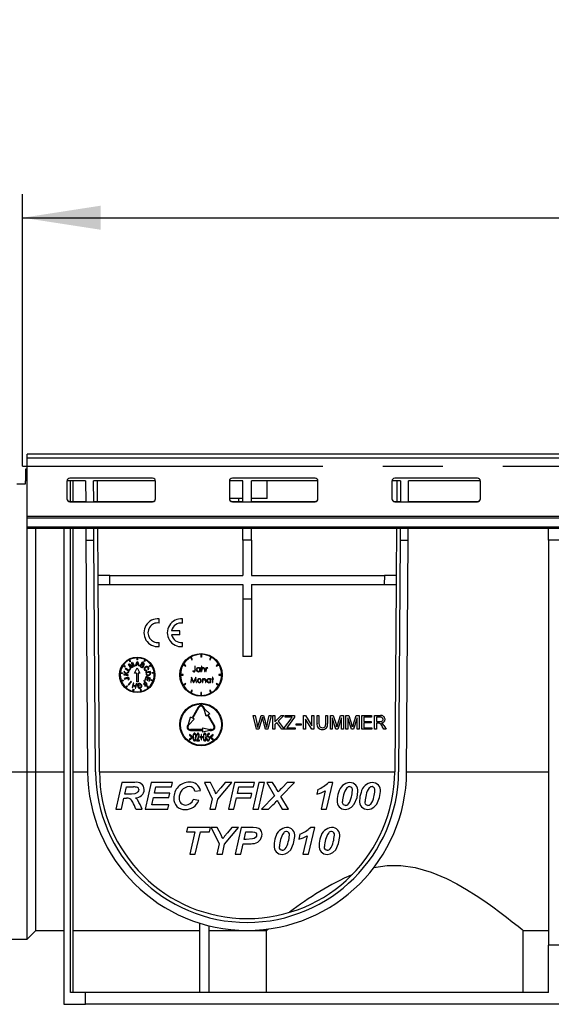
# Model space of a CAD drawing. Units: millimetres. Extents: x 56 to 3304, y 56 to 2320.
# Drawn here: x 604 to 784, y 941 to 1274 of the extents above; entities that cross this region are included whole.
import ezdxf

# ---------------------------------------------------------------- set-up
doc = ezdxf.new("R2010")
doc.units = ezdxf.units.MM
doc.header["$LTSCALE"] = 8
doc.linetypes.add('CENTERX2', pattern=[20.32, 12.7, -2.54, 2.54, -2.54])
doc.layers.add('HAURATON_CENTERLINE', color=60, linetype='CENTERX2')
doc.layers.add('HAURATON_DIMENSIONING', color=1, linetype='Continuous')
doc.layers.add('HAURATON_PRODUCT_CONTOUR', color=7, linetype='Continuous', lineweight=25)
doc.styles.add('SLDTEXTSTYLE2', font='ARIAL.TTF', dxfattribs={"width": 0.948})
doc.dimstyles.new('SLDDIMSTYLE0', dxfattribs={"dimtxt": 28, "dimasz": 26.416, "dimexe": 0, "dimexo": 0.0625, "dimgap": 7, "dimtad": 1, "dimdec": 1, "dimrnd": 1e-09, "dimzin": 12, "dimdsep": 46, "dimtxsty": 'SLDTEXTSTYLE2', "dimsah": 1, "dimcen": 0.09, "dimadec": 0, "dimazin": 3, "dimtfac": 1, "dimtdec": 1, "dimtofl": 0, "dimtmove": 0, "dimatfit": 3, "dimfxl": 1, "dimfrac": 2, "dimtolj": 1, "dimtzin": 12, "dimarcsym": 0})

# ---------------------------------------------------------------- blocks, each defined once
blk = doc.blocks.new('_D_1')
at = {"layer": 'HAURATON_DIMENSIONING'}
for p, q in [((822.91, 1273.82), (887.07, 1273.82)), ((887.07, 1218.01), (822.91, 1218.01)), ((604.99, 1122.85), (604.99, 1214.85)), ((1104.99, 1126.85), (1104.99, 1214.85)), ((604.99, 1206.85), (1104.99, 1206.85))]:
    blk.add_line(p, q, dxfattribs=at)
for centre, start, end in [((822.91, 1245.92), 90, 270), ((887.07, 1245.92), 270, 90)]:
    blk.add_arc(centre, 27.9, start, end, dxfattribs=at)
for points in [[(604.99, 1206.85), (631.4, 1202.79), (631.4, 1210.92)], [(1104.99, 1206.85), (1078.57, 1210.92), (1078.57, 1202.79)]]:
    blk.add_solid(points, dxfattribs=at)
at = {"layer": 'HAURATON_DIMENSIONING', "insert": (822.91, 1260.53), "char_height": 28, "attachment_point": 1, "style": 'SLDTEXTSTYLE2'}
blk.add_mtext('500', dxfattribs=at)

msp = doc.modelspace()

# ---------------------------------------------------------------- linework, layer by layer
at = {"layer": 'HAURATON_CENTERLINE'}
msp.add_line((604.99, 1122.85), (1604.99, 1122.85), dxfattribs=at)
at = {"layer": 'HAURATON_PRODUCT_CONTOUR'}
for p, q in [((1603.49, 1126.85), (606.49, 1126.85)), ((606.49, 1125.62), (606.49, 1126.85)), ((606.49, 1125.62), (1603.49, 1125.62)), ((606.49, 1105.93), (606.49, 1125.62)), ((605.99, 1121.85), (605.99, 1117.85)), ((606.49, 1121.85), (605.99, 1121.85)), ((648.99, 1118.77), (620.99, 1118.77)), ((703.99, 1118.77), (675.99, 1118.77)), ((758.99, 1118.77), (730.99, 1118.77)), ((602.99, 1116.85), (605.99, 1116.85)), ((606.49, 1117.85), (605.99, 1117.85)), ((605.99, 1116.85), (605.99, 1117.85)), ((626.3, 1117.85), (619.99, 1117.85)), ((619.99, 1117.78), (619.99, 1111.79)), ((621.19, 1110.87), (621.19, 1117.85)), ((621.99, 1117.85), (621.99, 1110.87)), ((626.3, 1117.85), (626.35, 1110.83)), ((649.99, 1117.85), (629, 1117.85)), ((629.05, 1110.83), (629, 1117.85)), ((630.35, 1110.87), (630.3, 1117.85)), ((649.99, 1111.79), (649.99, 1117.78)), ((679.49, 1117.85), (674.99, 1117.85)), ((674.99, 1117.78), (674.99, 1111.79)), ((679.49, 1110.83), (679.49, 1117.85)), ((704.99, 1117.85), (682.49, 1117.85)), ((682.49, 1110.83), (682.49, 1117.85)), ((687.74, 1111.85), (687.74, 1117.85)), ((704.99, 1111.79), (704.99, 1117.78)), ((732.97, 1117.85), (729.99, 1117.85)), ((729.99, 1117.78), (729.99, 1111.79)), ((731.67, 1117.85), (731.63, 1110.87)), ((732.97, 1117.85), (732.92, 1110.83)), ((735.62, 1110.83), (735.67, 1117.85)), ((759.99, 1117.85), (735.67, 1117.85)), ((759.99, 1111.79), (759.99, 1117.78)), ((620.99, 1110.87), (620.99, 1110.8)), ((620.99, 1110.87), (626.35, 1110.87)), ((620.99, 1110.8), (648.99, 1110.8)), ((629.05, 1110.87), (648.99, 1110.87)), ((648.99, 1110.8), (648.99, 1110.87)), ((679.49, 1111.85), (674.99, 1111.85)), ((675.99, 1110.87), (675.99, 1110.8)), ((675.99, 1110.87), (679.49, 1110.87)), ((675.99, 1110.8), (703.99, 1110.8)), ((687.74, 1111.85), (682.49, 1111.85)), ((682.49, 1110.87), (703.99, 1110.87)), ((703.99, 1110.8), (703.99, 1110.87)), ((730.99, 1110.87), (730.99, 1110.8)), ((730.99, 1110.87), (732.93, 1110.87)), ((730.99, 1110.8), (758.99, 1110.8)), ((735.63, 1110.87), (758.99, 1110.87)), ((758.99, 1110.8), (758.99, 1110.87)), ((606.49, 1105.93), (1603.49, 1105.93)), ((606.49, 1105.42), (606.49, 1105.93)), ((606.49, 1105.42), (1603.49, 1105.42)), ((606.49, 1102.29), (606.49, 1105.42)), ((606.49, 1102.29), (1603.49, 1102.29)), ((606.49, 1101.85), (606.49, 1102.29)), ((606.49, 1019.46), (606.49, 1101.85)), ((606.49, 1101.85), (1603.49, 1101.85)), ((609.49, 1019.48), (609.49, 1101.85)), ((618.99, 1101.85), (618.99, 940.85)), ((621.19, 944.85), (621.19, 1101.85)), ((621.99, 1101.85), (621.99, 944.85)), ((626.41, 1101.85), (626.44, 1097.85)), ((629.14, 1097.85), (629.11, 1101.85)), ((630.53, 1085.85), (630.41, 1101.85)), ((679.49, 1097.85), (679.49, 1101.85)), ((682.49, 1097.85), (682.49, 1101.85)), ((731.56, 1101.85), (731.45, 1085.85)), ((732.86, 1101.85), (732.83, 1097.85)), ((735.53, 1097.85), (735.56, 1101.85)), ((782.99, 1097.85), (782.99, 1101.85)), ((626.44, 1097.85), (626.99, 1019.48)), ((626.44, 1097.85), (629.14, 1097.85)), ((629.69, 1019.5), (629.14, 1097.85)), ((682.49, 1097.85), (679.49, 1097.85)), ((679.49, 1097.85), (679.49, 1085.85)), ((682.49, 1097.85), (682.49, 1085.85)), ((732.83, 1097.85), (732.29, 1019.5)), ((732.83, 1097.85), (735.53, 1097.85)), ((734.99, 1019.48), (735.53, 1097.85)), ((782.99, 1097.85), (782.99, 960.85)), ((786.99, 1097.85), (782.99, 1097.85)), ((630.55, 1082.85), (630.53, 1085.85)), ((634.53, 1085.85), (630.53, 1085.85)), ((634.55, 1082.85), (634.53, 1085.85)), ((634.53, 1085.85), (679.49, 1085.85)), ((682.49, 1085.85), (727.45, 1085.85)), ((727.45, 1085.85), (727.43, 1082.85)), ((731.45, 1085.85), (727.45, 1085.85)), ((731.45, 1085.85), (731.43, 1082.85)), ((630.55, 1082.85), (634.55, 1082.85)), ((630.99, 1019.5), (630.55, 1082.85)), ((634.55, 1082.85), (679.49, 1082.85)), ((679.49, 1082.85), (679.49, 1077.85)), ((682.49, 1082.85), (727.43, 1082.85)), ((682.49, 1082.85), (682.49, 1077.85)), ((727.43, 1082.85), (731.43, 1082.85)), ((731.43, 1082.85), (730.99, 1019.5)), ((682.49, 1077.85), (679.49, 1077.85)), ((679.49, 1077.85), (679.49, 1058.42)), ((682.49, 1077.85), (682.49, 1058.42)), ((651.2, 1069.8), (651.2, 1071.19)), ((659.12, 1069.77), (659.12, 1071.16)), ((658.2, 1067.2), (655.44, 1067.2)), ((658.2, 1065.81), (655.44, 1065.81)), ((658.2, 1065.81), (658.2, 1067.2)), ((651.2, 1061.83), (651.2, 1063.22)), ((659.12, 1061.85), (659.12, 1063.25)), ((665.27, 1059.21), (665.27, 1058.25)), ((665.51, 1059.21), (665.51, 1058.25)), ((639.12, 1055.62), (639.71, 1055.22)), ((640.87, 1055.87), (641.12, 1056)), ((641.59, 1054.5), (640.87, 1055.87)), ((641.01, 1057.3), (641.34, 1056.66)), ((641.12, 1056), (641.95, 1055.21)), ((642.17, 1054.8), (641.17, 1055.74)), ((641.17, 1055.74), (641.77, 1054.59)), ((641.22, 1057.41), (641.55, 1056.77)), ((641.55, 1056.77), (641.34, 1056.66)), ((641.91, 1056.41), (642.19, 1056.56)), ((642.1, 1055.27), (641.91, 1056.41)), ((642.73, 1055.09), (642.12, 1056.26)), ((642.12, 1056.26), (642.33, 1054.88)), ((642.19, 1056.56), (642.91, 1055.18)), ((643.23, 1055.26), (643.73, 1056.82)), ((643.54, 1055.72), (643.4, 1055.26)), ((644.08, 1055.72), (643.54, 1055.72)), ((643.72, 1056.34), (643.59, 1055.91)), ((643.59, 1055.91), (644.03, 1055.91)), ((643.67, 1058.01), (643.67, 1057.29)), ((643.91, 1057.29), (643.67, 1057.29)), ((643.73, 1056.82), (643.89, 1056.82)), ((644.03, 1055.91), (643.88, 1056.36)), ((643.89, 1056.82), (644.39, 1055.26)), ((643.91, 1058.01), (643.91, 1057.29)), ((644.22, 1055.26), (644.08, 1055.72)), ((645.41, 1056.55), (644.69, 1055.18)), ((644.95, 1055.24), (645.2, 1055.71)), ((645.2, 1055.71), (645.52, 1055.55)), ((645.29, 1055.88), (645.5, 1056.29)), ((645.58, 1055.72), (645.29, 1055.88)), ((645.92, 1056.28), (645.41, 1056.55)), ((645.5, 1056.29), (645.78, 1056.15)), ((646.36, 1057.41), (646.02, 1056.77)), ((646.23, 1056.66), (646.02, 1056.77)), ((646.57, 1057.3), (646.23, 1056.66)), ((648.46, 1055.62), (647.87, 1055.22)), ((659.3, 1055.63), (660.13, 1055.15)), ((660.25, 1055.36), (659.42, 1055.84)), ((661.81, 1058.22), (662.29, 1057.39)), ((662.49, 1057.51), (662.01, 1058.34)), ((662.29, 1057.39), (662.49, 1057.51)), ((665.51, 1058.25), (665.27, 1058.25)), ((668.76, 1058.34), (668.28, 1057.51)), ((668.28, 1057.51), (668.49, 1057.39)), ((668.49, 1057.39), (668.97, 1058.22)), ((671.36, 1055.84), (670.52, 1055.36)), ((670.64, 1055.15), (671.48, 1055.63)), ((682.49, 1058.42), (679.49, 1058.42)), ((638.06, 1052.83), (638.77, 1052.74)), ((638.09, 1053.07), (638.8, 1052.98)), ((638.8, 1052.98), (638.77, 1052.74)), ((638.98, 1055.43), (639.57, 1055.02)), ((639.24, 1052.45), (639.21, 1052.25)), ((639.21, 1052.25), (640.74, 1052.06)), ((639.99, 1052.36), (639.24, 1052.45)), ((639.36, 1053.49), (639.33, 1053.21)), ((639.33, 1053.21), (639.99, 1052.36)), ((639.9, 1052.77), (639.36, 1053.49)), ((639.71, 1055.22), (639.57, 1055.02)), ((639.83, 1054.53), (639.72, 1054.36)), ((639.72, 1054.36), (640.99, 1053.48)), ((640.96, 1053.76), (639.83, 1054.53)), ((640.9, 1053.33), (639.9, 1052.77)), ((640.02, 1052.61), (640.86, 1053.06)), ((640.24, 1052.33), (640.02, 1052.61)), ((640.77, 1052.26), (640.24, 1052.33)), ((640.74, 1052.06), (640.77, 1052.26)), ((640.86, 1053.06), (640.9, 1053.33)), ((641.39, 1054.38), (640.96, 1053.76)), ((640.99, 1053.48), (641.54, 1054.28)), ((641.54, 1054.28), (641.39, 1054.38)), ((641.77, 1054.59), (641.59, 1054.5)), ((642.33, 1054.88), (642.17, 1054.8)), ((642.91, 1055.18), (642.73, 1055.09)), ((642.89, 1052.86), (643.79, 1054.65)), ((643.49, 1052.86), (642.89, 1052.86)), ((643.4, 1055.26), (643.23, 1055.26)), ((643.49, 1052.86), (643.49, 1049.87)), ((643.79, 1054.65), (644.69, 1052.86)), ((644.69, 1052.86), (644.09, 1052.86)), ((644.09, 1052.86), (644.09, 1049.87)), ((644.39, 1055.26), (644.22, 1055.26)), ((644.69, 1055.18), (645.21, 1054.9)), ((645.29, 1055.06), (644.95, 1055.24)), ((648.23, 1053.37), (646.7, 1053.19)), ((646.7, 1053.19), (646.76, 1052.64)), ((646.9, 1053.01), (648.07, 1053.15)), ((646.94, 1052.68), (646.9, 1053.01)), ((647.08, 1053.64), (647.01, 1053.83)), ((647.43, 1054.16), (647.59, 1054.02)), ((648, 1055.02), (647.87, 1055.22)), ((648.6, 1055.43), (648, 1055.02)), ((648.07, 1053.15), (648.11, 1052.83)), ((648.29, 1052.85), (648.23, 1053.37)), ((649.49, 1053.07), (648.78, 1052.98)), ((648.81, 1052.74), (648.78, 1052.98)), ((649.52, 1052.83), (648.81, 1052.74)), ((659.39, 1052.37), (658.43, 1052.37)), ((659.39, 1052.13), (659.39, 1052.37)), ((660.13, 1055.15), (660.25, 1055.36)), ((662.66, 1053.65), (662.57, 1053.51)), ((663.26, 1055.15), (663.26, 1053.96)), ((663.42, 1055.15), (663.26, 1055.15)), ((663.42, 1053.94), (663.42, 1055.15)), ((665.01, 1054.67), (665.01, 1054.43)), ((665.17, 1054.67), (665.01, 1054.67)), ((665.01, 1053.58), (665.01, 1053.35)), ((665.01, 1053.35), (665.17, 1053.35)), ((665.17, 1053.35), (665.17, 1054.67)), ((665.54, 1055.2), (665.54, 1053.35)), ((665.7, 1055.2), (665.54, 1055.2)), ((665.54, 1053.35), (665.7, 1053.35)), ((665.7, 1054.42), (665.7, 1055.2)), ((665.7, 1053.35), (665.7, 1053.83)), ((666.53, 1053.97), (666.53, 1053.35)), ((666.53, 1053.35), (666.7, 1053.35)), ((666.7, 1053.35), (666.7, 1054.02)), ((667.02, 1054.67), (667.02, 1053.35)), ((667.18, 1054.67), (667.02, 1054.67)), ((667.02, 1053.35), (667.18, 1053.35)), ((667.18, 1054.47), (667.18, 1054.67)), ((667.18, 1053.35), (667.18, 1053.8)), ((667.55, 1054.51), (667.64, 1054.65)), ((670.52, 1055.36), (670.64, 1055.15)), ((671.39, 1052.37), (671.39, 1052.13)), ((672.35, 1052.37), (671.39, 1052.37)), ((638.36, 1050.32), (639.03, 1050.58)), ((638.45, 1050.1), (639.12, 1050.35)), ((639.03, 1050.58), (639.12, 1050.35)), ((640.39, 1051.37), (639.4, 1050.99)), ((639.4, 1050.99), (639.48, 1050.8)), ((639.48, 1050.8), (640.47, 1051.18)), ((640.65, 1050.76), (640.74, 1050.59)), ((641.72, 1050.08), (640.69, 1048.92)), ((640.69, 1048.92), (640.85, 1048.79)), ((640.85, 1048.79), (641.87, 1049.95)), ((641.87, 1049.95), (641.72, 1050.08)), ((642.44, 1049.5), (642.07, 1048)), ((642.64, 1049.45), (642.44, 1049.5)), ((642.47, 1048.74), (642.64, 1049.45)), ((643.42, 1049.26), (643.25, 1048.55)), ((643.25, 1047.71), (643.62, 1049.21)), ((643.62, 1049.21), (643.42, 1049.26)), ((644.09, 1049.87), (643.49, 1049.87)), ((643.77, 1048.94), (643.91, 1048.39)), ((644.06, 1048.61), (643.99, 1048.89)), ((646.45, 1049.67), (645.91, 1049.19)), ((645.91, 1049.19), (646.03, 1049.05)), ((646.14, 1050.33), (645.99, 1050.2)), ((645.99, 1050.2), (646.45, 1049.67)), ((646.03, 1049.05), (646.57, 1049.53)), ((647.17, 1049.17), (646.14, 1050.33)), ((646.89, 1049.17), (646.26, 1048.62)), ((646.79, 1051.71), (646.38, 1050.63)), ((646.38, 1050.63), (646.55, 1050.56)), ((646.38, 1048.48), (647.17, 1049.17)), ((646.55, 1050.56), (646.89, 1051.45)), ((646.57, 1049.53), (646.89, 1049.17)), ((648.23, 1051.16), (646.79, 1051.71)), ((646.89, 1051.45), (647.38, 1051.26)), ((647.38, 1051.26), (647.07, 1050.47)), ((647.07, 1050.47), (647.24, 1050.4)), ((647.24, 1050.4), (647.55, 1051.2)), ((647.55, 1051.2), (647.99, 1051.03)), ((647.99, 1051.03), (647.67, 1050.18)), ((647.67, 1050.18), (647.84, 1050.11)), ((647.84, 1050.11), (648.23, 1051.16)), ((648.46, 1050.35), (648.54, 1050.58)), ((649.13, 1050.1), (648.46, 1050.35)), ((649.22, 1050.32), (648.54, 1050.58)), ((658.43, 1052.13), (659.39, 1052.13)), ((660.13, 1049.36), (659.3, 1048.88)), ((659.42, 1048.67), (660.25, 1049.15)), ((660.25, 1049.15), (660.13, 1049.36)), ((662.12, 1051.43), (661.89, 1049.63)), ((661.89, 1049.63), (662.05, 1049.63)), ((662.05, 1049.63), (662.22, 1050.93)), ((662.15, 1051.43), (662.12, 1051.43)), ((662.89, 1049.96), (662.15, 1051.43)), ((662.22, 1050.93), (662.87, 1049.63)), ((662.87, 1049.63), (662.91, 1049.63)), ((663.63, 1051.43), (662.89, 1049.96)), ((662.91, 1049.63), (663.56, 1050.93)), ((663.56, 1050.93), (663.73, 1049.63)), ((663.65, 1051.43), (663.63, 1051.43)), ((663.89, 1049.63), (663.65, 1051.43)), ((663.73, 1049.63), (663.89, 1049.63)), ((665.85, 1050.95), (665.85, 1049.63)), ((666.02, 1050.95), (665.85, 1050.95)), ((665.85, 1049.63), (666.02, 1049.63)), ((666.02, 1050.71), (666.02, 1050.95)), ((666.02, 1049.63), (666.02, 1050.11)), ((666.85, 1050.25), (666.85, 1049.63)), ((666.85, 1049.63), (667.01, 1049.63)), ((667.01, 1049.63), (667.01, 1050.3)), ((668.55, 1050.95), (668.55, 1050.7)), ((668.72, 1050.95), (668.55, 1050.95)), ((668.55, 1049.86), (668.55, 1049.63)), ((668.55, 1049.63), (668.72, 1049.63)), ((668.72, 1049.63), (668.72, 1050.95)), ((669.02, 1050.95), (669.02, 1050.79)), ((669.25, 1050.95), (669.02, 1050.95)), ((669.02, 1050.79), (669.25, 1050.79)), ((669.25, 1051.48), (669.25, 1050.95)), ((669.41, 1051.48), (669.25, 1051.48)), ((669.25, 1050.79), (669.25, 1049.63)), ((669.25, 1049.63), (669.41, 1049.63)), ((669.41, 1050.95), (669.41, 1051.48)), ((669.64, 1050.95), (669.41, 1050.95)), ((669.41, 1050.79), (669.64, 1050.79)), ((669.41, 1049.63), (669.41, 1050.79)), ((669.64, 1050.79), (669.64, 1050.95)), ((670.64, 1049.36), (670.52, 1049.15)), ((670.52, 1049.15), (671.36, 1048.67)), ((671.48, 1048.88), (670.64, 1049.36)), ((671.39, 1052.13), (672.35, 1052.13)), ((639.88, 1048.02), (640.36, 1048.56)), ((640.06, 1047.86), (640.54, 1048.4)), ((640.36, 1048.56), (640.54, 1048.4)), ((642.07, 1048), (642.27, 1047.95)), ((642.27, 1047.95), (642.42, 1048.56)), ((642.29, 1046.69), (642.47, 1047.39)), ((642.42, 1048.56), (643.2, 1048.37)), ((643.25, 1048.55), (642.47, 1048.74)), ((642.47, 1047.39), (642.7, 1047.33)), ((642.53, 1046.63), (642.7, 1047.33)), ((643.2, 1048.37), (643.05, 1047.76)), ((643.05, 1047.76), (643.25, 1047.71)), ((643.91, 1048.39), (644.55, 1048.54)), ((644.18, 1048.17), (644.01, 1048.08)), ((644.5, 1048.72), (644.06, 1048.61)), ((644.55, 1048.54), (644.5, 1048.72)), ((644.88, 1047.33), (645.11, 1047.39)), ((645.05, 1046.63), (644.88, 1047.33)), ((645.28, 1046.69), (645.11, 1047.39)), ((646.26, 1048.62), (646.38, 1048.48)), ((647.04, 1048.4), (647.22, 1048.56)), ((647.52, 1047.86), (647.04, 1048.4)), ((647.7, 1048.02), (647.22, 1048.56)), ((662.29, 1047.12), (661.81, 1046.29)), ((662.01, 1046.17), (662.49, 1047)), ((662.49, 1047), (662.29, 1047.12)), ((665.27, 1046.25), (665.27, 1045.29)), ((665.51, 1046.25), (665.27, 1046.25)), ((665.51, 1045.29), (665.51, 1046.25)), ((668.49, 1047.12), (668.28, 1047)), ((668.28, 1047), (668.76, 1046.17)), ((668.97, 1046.29), (668.49, 1047.12)), ((664.45, 1041.35), (662.35, 1037.71)), ((662.56, 1037.59), (664.66, 1041.23)), ((666.42, 1040.71), (666.12, 1041.23)), ((666.62, 1040.83), (666.32, 1041.35)), ((667.1, 1038.33), (666.42, 1040.71)), ((668.34, 1039.05), (666.62, 1040.83)), ((668.34, 1039.05), (667.82, 1038.75)), ((661.15, 1035.64), (660.85, 1035.12)), ((661.15, 1035.64), (661.83, 1038.01)), ((661.36, 1035.52), (663.08, 1037.29)), ((662.35, 1037.71), (661.83, 1038.01)), ((663.08, 1037.29), (662.56, 1037.59)), ((667.62, 1038.63), (667.1, 1038.33)), ((667.62, 1038.63), (669.72, 1035)), ((669.92, 1035.12), (667.82, 1038.75)), ((684.21, 1033.85), (683.05, 1038.48)), ((683.05, 1038.48), (683.72, 1038.48)), ((683.72, 1038.48), (684.41, 1035.44)), ((684.86, 1035.32), (685.77, 1038.48)), ((685.98, 1037.31), (684.98, 1033.85)), ((685.77, 1038.48), (686.55, 1038.48)), ((687.27, 1033.85), (686.3, 1037.39)), ((686.55, 1038.48), (687.21, 1036.16)), ((687.8, 1035.45), (688.48, 1038.48)), ((689.15, 1038.48), (687.99, 1033.85)), ((688.48, 1038.48), (689.15, 1038.48)), ((689.75, 1033.85), (689.75, 1038.48)), ((689.75, 1038.48), (690.4, 1038.48)), ((690.4, 1038.48), (690.4, 1036.35)), ((690.4, 1036.35), (692.53, 1038.48)), ((691.07, 1036.13), (690.4, 1035.45)), ((692.74, 1033.85), (691.07, 1036.13)), ((693.42, 1038.48), (691.49, 1036.55)), ((691.49, 1036.55), (693.54, 1033.85)), ((692.53, 1038.48), (693.42, 1038.48)), ((693.6, 1034.41), (695.87, 1037.41)), ((693.89, 1037.94), (693.89, 1038.48)), ((693.89, 1038.48), (697.09, 1038.48)), ((696.28, 1037.94), (693.89, 1037.94)), ((697.09, 1037.94), (694.62, 1034.68)), ((697.09, 1038.48), (697.09, 1037.94)), ((697.57, 1035.22), (697.57, 1035.75)), ((697.57, 1035.75), (699.29, 1035.75)), ((699.29, 1035.75), (699.29, 1035.22)), ((700.06, 1033.85), (700.06, 1038.48)), ((700.06, 1038.48), (700.75, 1038.48)), ((702.93, 1033.85), (700.71, 1037.3)), ((700.71, 1037.3), (700.71, 1033.85)), ((700.75, 1038.48), (702.96, 1035.03)), ((702.96, 1035.03), (702.96, 1038.48)), ((702.96, 1038.48), (703.61, 1038.48)), ((703.61, 1038.48), (703.61, 1033.85)), ((704.68, 1035.82), (704.68, 1038.48)), ((704.68, 1038.48), (705.33, 1038.48)), ((705.33, 1038.48), (705.33, 1035.85)), ((707.59, 1038.48), (708.24, 1038.48)), ((707.59, 1035.85), (707.59, 1038.48)), ((708.24, 1038.48), (708.24, 1035.82)), ((709.19, 1038.48), (710.17, 1038.48)), ((709.19, 1033.85), (709.19, 1038.48)), ((711.06, 1033.85), (709.84, 1037.77)), ((709.84, 1037.77), (709.84, 1033.85)), ((710.17, 1038.48), (711.2, 1035.23)), ((711.63, 1035.29), (712.66, 1038.48)), ((712.98, 1037.77), (711.74, 1033.85)), ((712.66, 1038.48), (713.63, 1038.48)), ((712.98, 1033.85), (712.98, 1037.77)), ((713.63, 1038.48), (713.63, 1033.85)), ((714.46, 1033.85), (714.46, 1038.48)), ((714.46, 1038.48), (715.44, 1038.48)), ((716.34, 1033.85), (715.11, 1037.77)), ((715.11, 1037.77), (715.11, 1033.85)), ((715.44, 1038.48), (716.47, 1035.23)), ((716.91, 1035.29), (717.93, 1038.48)), ((718.25, 1037.77), (717.02, 1033.85)), ((717.93, 1038.48), (718.91, 1038.48)), ((718.25, 1033.85), (718.25, 1037.77)), ((718.91, 1038.48), (718.91, 1033.85)), ((719.85, 1038.48), (723.11, 1038.48)), ((719.85, 1033.85), (719.85, 1038.48)), ((723.11, 1037.94), (720.51, 1037.94)), ((720.51, 1037.94), (720.51, 1036.52)), ((720.51, 1036.52), (722.94, 1036.52)), ((722.94, 1035.99), (720.51, 1035.99)), ((720.51, 1035.99), (720.51, 1034.39)), ((722.94, 1036.52), (722.94, 1035.99)), ((723.11, 1038.48), (723.11, 1037.94)), ((724.12, 1033.85), (724.12, 1038.48)), ((724.12, 1038.48), (726.13, 1038.48)), ((726.15, 1037.94), (724.77, 1037.94)), ((724.77, 1037.94), (724.77, 1036.46)), ((724.77, 1036.46), (726.01, 1036.46)), ((725.44, 1035.93), (724.77, 1035.93)), ((724.77, 1035.93), (724.77, 1033.85)), ((661.06, 1035), (661.36, 1035.52)), ((665.99, 1033.74), (661.79, 1033.74)), ((661.79, 1033.5), (665.99, 1033.5)), ((665.99, 1033.74), (665.99, 1034.34)), ((665.99, 1034.34), (668.39, 1033.74)), ((668.39, 1033.5), (665.99, 1032.9)), ((665.99, 1032.9), (665.99, 1033.5)), ((667.64, 1032.45), (667.48, 1031.2)), ((668.22, 1032.45), (667.64, 1032.45)), ((667.65, 1031.54), (667.74, 1032.2)), ((667.74, 1032.2), (668.22, 1032.2)), ((668.22, 1032.2), (668.22, 1032.45)), ((668.99, 1033.74), (668.39, 1033.74)), ((668.39, 1033.5), (668.99, 1033.5)), ((684.98, 1033.85), (684.21, 1033.85)), ((687.99, 1033.85), (687.27, 1033.85)), ((690.4, 1033.85), (689.75, 1033.85)), ((690.4, 1035.45), (690.4, 1033.85)), ((693.54, 1033.85), (692.74, 1033.85)), ((693.6, 1033.85), (693.6, 1034.41)), ((697.21, 1033.85), (693.6, 1033.85)), ((694.62, 1034.68), (694.4, 1034.39)), ((694.4, 1034.39), (697.21, 1034.39)), ((697.21, 1034.39), (697.21, 1033.85)), ((699.29, 1035.22), (697.57, 1035.22)), ((700.71, 1033.85), (700.06, 1033.85)), ((703.61, 1033.85), (702.93, 1033.85)), ((709.84, 1033.85), (709.19, 1033.85)), ((711.74, 1033.85), (711.06, 1033.85)), ((713.63, 1033.85), (712.98, 1033.85)), ((715.11, 1033.85), (714.46, 1033.85)), ((717.02, 1033.85), (716.34, 1033.85)), ((718.91, 1033.85), (718.25, 1033.85)), ((723.23, 1033.85), (719.85, 1033.85)), ((720.51, 1034.39), (723.23, 1034.39)), ((723.23, 1034.39), (723.23, 1033.85)), ((724.77, 1033.85), (724.12, 1033.85)), ((727.31, 1033.85), (726.73, 1034.83)), ((727.3, 1035.13), (728.06, 1033.85)), ((728.06, 1033.85), (727.31, 1033.85)), ((661.52, 1032.1), (661.52, 1031.86)), ((662.54, 1031.27), (661.52, 1032.1)), ((661.52, 1031.86), (662.35, 1031.19)), ((662.35, 1031.19), (661.52, 1030.51)), ((661.52, 1030.27), (662.54, 1031.11)), ((661.52, 1030.51), (661.52, 1030.27)), ((662.54, 1031.11), (662.54, 1031.27)), ((664.38, 1030.99), (663.82, 1029.95)), ((663.82, 1029.95), (664.82, 1029.95)), ((663.89, 1031.68), (664.02, 1031.68)), ((664.14, 1030.21), (664.5, 1030.87)), ((664.82, 1030.21), (664.14, 1030.21)), ((664.82, 1029.95), (664.82, 1030.21)), ((664.98, 1031.3), (664.98, 1031.08)), ((665.43, 1031.3), (664.98, 1031.3)), ((664.98, 1031.08), (665.43, 1031.08)), ((665.43, 1032.04), (665.43, 1031.3)), ((665.56, 1032.04), (665.43, 1032.04)), ((665.43, 1031.08), (665.43, 1030.34)), ((665.43, 1030.34), (665.56, 1030.34)), ((665.56, 1031.3), (665.56, 1032.04)), ((666, 1031.3), (665.56, 1031.3)), ((665.56, 1031.08), (666, 1031.08)), ((665.56, 1030.34), (665.56, 1031.08)), ((666, 1031.08), (666, 1031.3)), ((667.45, 1030.59), (667.32, 1030.59)), ((669.53, 1032.1), (668.5, 1031.27)), ((668.5, 1031.27), (668.5, 1031.1)), ((668.5, 1031.1), (669.53, 1030.27)), ((668.7, 1031.19), (669.53, 1031.86)), ((669.53, 1030.52), (668.7, 1031.19)), ((669.53, 1031.86), (669.53, 1032.1)), ((669.53, 1030.27), (669.53, 1030.52)), ((593.99, 1019.46), (606.49, 1019.46)), ((606.49, 1019.46), (609.49, 1019.48)), ((606.49, 962.85), (606.49, 1019.46)), ((609.49, 965.85), (609.49, 1019.48)), ((609.49, 1019.48), (618.99, 1019.48)), ((621.99, 1019.48), (626.99, 1019.48)), ((630.99, 1019.48), (730.99, 1019.48)), ((734.99, 1019.48), (782.99, 1019.48)), ((638.63, 1015.85), (636.57, 1006.85)), ((642.99, 1015.85), (638.63, 1015.85)), ((648.55, 1015.85), (646.49, 1006.85)), ((655.72, 1015.85), (648.55, 1015.85)), ((655.37, 1014.35), (655.72, 1015.85)), ((666.57, 1015.85), (669.21, 1010.32)), ((668.58, 1015.85), (666.57, 1015.85)), ((669.86, 1013.35), (668.58, 1015.85)), ((671.07, 1010.19), (675.8, 1015.85)), ((673.51, 1015.85), (672.06, 1014.06)), ((675.8, 1015.85), (673.51, 1015.85)), ((676.7, 1015.85), (674.64, 1006.85)), ((683.53, 1015.85), (676.7, 1015.85)), ((685.01, 1015.85), (682.95, 1006.85)), ((683.18, 1014.35), (683.53, 1015.85)), ((684.83, 1006.85), (686.89, 1015.85)), ((686.89, 1015.85), (685.01, 1015.85)), ((689.63, 1015.85), (687.68, 1015.85)), ((687.68, 1015.85), (690.25, 1011.4)), ((690.68, 1014.13), (689.63, 1015.85)), ((692.43, 1011.12), (697.03, 1015.85)), ((694.58, 1015.85), (692.95, 1014.22)), ((697.03, 1015.85), (694.58, 1015.85)), ((707.91, 1006.85), (710, 1015.85)), ((710, 1015.85), (708.57, 1015.85)), ((639.61, 1011.93), (640.17, 1014.35)), ((640.17, 1014.35), (642.57, 1014.35)), ((649.61, 1012.28), (650.09, 1014.35)), ((654.8, 1012.28), (649.61, 1012.28)), ((650.09, 1014.35), (655.37, 1014.35)), ((654.45, 1010.78), (654.8, 1012.28)), ((663.33, 1012.97), (665.18, 1013.14)), ((672.06, 1014.06), (671.08, 1012.88)), ((677.74, 1012.16), (678.24, 1014.35)), ((678.24, 1014.35), (683.18, 1014.35)), ((704.99, 1013.55), (704.64, 1011.93)), ((707.45, 1013.03), (706.03, 1006.85)), ((638.45, 1006.85), (639.29, 1010.55)), ((639.29, 1010.55), (640.19, 1010.55)), ((640.76, 1011.93), (639.61, 1011.93)), ((648.72, 1008.35), (649.27, 1010.78)), ((649.27, 1010.78), (654.45, 1010.78)), ((664.6, 1009.8), (662.76, 1010.08)), ((669.21, 1010.32), (668.41, 1006.85)), ((670.3, 1006.85), (671.07, 1010.19)), ((676.53, 1006.85), (677.4, 1010.66)), ((677.4, 1010.66), (682.26, 1010.66)), ((682.6, 1012.16), (677.74, 1012.16)), ((682.26, 1010.66), (682.6, 1012.16)), ((690.25, 1011.4), (685.83, 1006.85)), ((694.95, 1006.85), (692.43, 1011.12)), ((636.57, 1006.85), (638.45, 1006.85)), ((643.37, 1006.85), (645.45, 1006.85)), ((646.49, 1006.85), (654.1, 1006.85)), ((654.45, 1008.35), (648.72, 1008.35)), ((654.1, 1006.85), (654.45, 1008.35)), ((668.41, 1006.85), (670.3, 1006.85)), ((674.64, 1006.85), (676.53, 1006.85)), ((682.95, 1006.85), (684.83, 1006.85)), ((685.83, 1006.85), (688.28, 1006.85)), ((688.28, 1006.85), (689.73, 1008.28)), ((692.03, 1008.24), (692.87, 1006.85)), ((692.87, 1006.85), (694.95, 1006.85)), ((706.03, 1006.85), (707.91, 1006.85)), ((660.8, 1000.66), (660.45, 999.16)), ((660.45, 999.16), (663.27, 999.16)), ((668.64, 1000.66), (660.8, 1000.66)), ((663.27, 999.16), (661.56, 991.66)), ((663.44, 991.66), (665.16, 999.16)), ((665.16, 999.16), (668.3, 999.16)), ((668.3, 999.16), (668.64, 1000.66)), ((668.87, 1000.66), (671.52, 995.12)), ((670.89, 1000.66), (668.87, 1000.66)), ((672.17, 998.16), (670.89, 1000.66)), ((673.37, 995), (678.1, 1000.66)), ((675.82, 1000.66), (674.37, 998.86)), ((678.1, 1000.66), (675.82, 1000.66)), ((679.01, 1000.66), (676.95, 991.66)), ((683.02, 1000.66), (679.01, 1000.66)), ((679.97, 996.62), (680.55, 999.16)), ((680.55, 999.16), (682.15, 999.16)), ((701.8, 991.66), (703.88, 1000.66)), ((703.88, 1000.66), (702.45, 1000.66)), ((674.37, 998.86), (673.39, 997.69)), ((680.65, 996.62), (679.97, 996.62)), ((698.87, 998.35), (698.53, 996.74)), ((701.34, 997.84), (699.91, 991.66)), ((671.52, 995.12), (670.72, 991.66)), ((672.61, 991.66), (673.37, 995)), ((678.83, 991.66), (679.63, 995.12)), ((679.63, 995.12), (680.95, 995.12)), ((661.56, 991.66), (663.44, 991.66)), ((670.72, 991.66), (672.61, 991.66)), ((676.95, 991.66), (678.83, 991.66)), ((699.91, 991.66), (701.8, 991.66)), ((606.49, 962.85), (609.49, 965.85)), ((609.49, 965.85), (618.99, 965.85)), ((621.99, 965.85), (664.99, 965.85)), ((664.99, 944.85), (664.99, 968.28)), ((667.99, 967.44), (667.99, 944.85)), ((667.99, 965.85), (680.99, 965.85)), ((680.99, 965.85), (687.56, 965.85)), ((687.49, 965.91), (687.49, 944.85)), ((774.49, 965.85), (782.99, 965.85)), ((774.49, 944.85), (774.49, 965.85)), ((593.99, 962.85), (606.49, 962.85)), ((786.99, 960.85), (782.99, 960.85)), ((782.99, 944.85), (782.99, 960.85)), ((626.29, 944.85), (621.19, 944.85)), ((626.29, 940.85), (626.29, 944.85)), ((782.99, 944.85), (626.29, 944.85)), ((618.99, 940.85), (626.29, 940.85)), ((1428.99, 940.85), (626.29, 940.85))]:
    msp.add_line(p, q, dxfattribs=at)
at = {"layer": 'HAURATON_PRODUCT_CONTOUR', "flags": 128}
for points in [[(645.52, 1055.55), (645.65, 1055.47), (645.73, 1055.4), (645.76, 1055.33), (645.78, 1055.25), (645.76, 1055.17), (645.74, 1055.13)], [(645.78, 1056.15), (645.9, 1056.08), (645.99, 1056.01), (646.02, 1055.96), (646.03, 1055.89), (646.03, 1055.82), (646, 1055.76)], [(663, 1053.31), (663.15, 1053.33), (663.26, 1053.39), (663.34, 1053.48), (663.39, 1053.59), (663.42, 1053.94)], [(663.26, 1053.96), (663.25, 1053.72), (663.22, 1053.64), (663.17, 1053.56), (663.11, 1053.51), (663.03, 1053.49), (663.01, 1053.49)], [(666.7, 1054.02), (666.67, 1054.32), (666.62, 1054.46), (666.51, 1054.58), (666.39, 1054.66), (666.23, 1054.69), (666.2, 1054.69)], [(640.47, 1051.18), (640.58, 1051.22), (640.69, 1051.23), (640.75, 1051.21), (640.8, 1051.17), (640.85, 1051.11), (640.86, 1051.08)], [(640.86, 1051.08), (640.88, 1051), (640.87, 1050.94), (640.84, 1050.88), (640.78, 1050.82), (640.65, 1050.76)], [(686.16, 1037.92), (686.12, 1037.77), (686.07, 1037.62), (685.98, 1037.31)], [(705.33, 1035.85), (705.36, 1035.32), (705.46, 1034.93), (705.61, 1034.69), (705.83, 1034.52), (706.17, 1034.41), (706.42, 1034.39)], [(706.42, 1034.39), (706.92, 1034.45), (707.17, 1034.56), (707.37, 1034.75), (707.49, 1035.03), (707.59, 1035.85)], [(726.01, 1036.46), (726.38, 1036.49), (726.65, 1036.57), (726.82, 1036.69), (726.94, 1036.86), (727.01, 1037.08), (727.03, 1037.22)], [(663.19, 1032.52), (663.09, 1032.5), (663, 1032.44), (662.9, 1032.32), (662.78, 1032.05), (662.72, 1031.63), (662.7, 1031.2)], [(662.83, 1031.2), (662.84, 1031.51), (662.87, 1031.82), (662.98, 1032.11), (663.04, 1032.19), (663.13, 1032.25), (663.2, 1032.26)], [(663.7, 1031.2), (663.68, 1031.59), (663.63, 1031.96), (663.49, 1032.32), (663.4, 1032.42), (663.3, 1032.5), (663.19, 1032.52)], [(663.2, 1032.26), (663.28, 1032.24), (663.35, 1032.19), (663.43, 1032.08), (663.53, 1031.75), (663.57, 1031.2)], [(664.35, 1032.52), (664.25, 1032.5), (664.15, 1032.44), (664.04, 1032.31), (663.93, 1032.04), (663.89, 1031.68)], [(664.02, 1031.68), (664.04, 1031.87), (664.11, 1032.09), (664.17, 1032.18), (664.24, 1032.23), (664.3, 1032.26), (664.35, 1032.26)], [(664.79, 1031.77), (664.77, 1032.01), (664.65, 1032.33), (664.57, 1032.43), (664.49, 1032.49), (664.38, 1032.52), (664.35, 1032.52)], [(664.35, 1032.26), (664.42, 1032.25), (664.49, 1032.21), (664.56, 1032.12), (664.64, 1031.94), (664.66, 1031.75)], [(666.68, 1032.52), (666.58, 1032.5), (666.5, 1032.44), (666.39, 1032.32), (666.28, 1032.05), (666.21, 1031.63), (666.2, 1031.2)], [(666.32, 1031.2), (666.33, 1031.51), (666.37, 1031.82), (666.47, 1032.11), (666.53, 1032.19), (666.62, 1032.25), (666.69, 1032.26)], [(667.19, 1031.2), (667.18, 1031.59), (667.12, 1031.96), (666.98, 1032.32), (666.9, 1032.42), (666.79, 1032.5), (666.68, 1032.52)], [(666.69, 1032.26), (666.77, 1032.24), (666.84, 1032.19), (666.92, 1032.08), (667.02, 1031.75), (667.06, 1031.2)], [(684.62, 1034.5), (684.68, 1034.71), (684.74, 1034.91), (684.86, 1035.32)], [(662.7, 1031.2), (662.71, 1030.82), (662.76, 1030.44), (662.9, 1030.08), (662.98, 1029.98), (663.09, 1029.91), (663.19, 1029.89)], [(663.2, 1030.15), (663.11, 1030.17), (663.05, 1030.22), (662.96, 1030.33), (662.87, 1030.6), (662.84, 1030.9), (662.83, 1031.2)], [(663.19, 1029.89), (663.29, 1029.91), (663.38, 1029.96), (663.49, 1030.09), (663.61, 1030.37), (663.68, 1030.78), (663.7, 1031.2)], [(663.51, 1030.58), (663.47, 1030.43), (663.37, 1030.24), (663.3, 1030.18), (663.24, 1030.15), (663.2, 1030.15)], [(666.2, 1031.2), (666.21, 1030.82), (666.26, 1030.44), (666.39, 1030.08), (666.47, 1029.98), (666.58, 1029.91), (666.68, 1029.89)], [(666.69, 1030.15), (666.61, 1030.17), (666.54, 1030.22), (666.45, 1030.33), (666.37, 1030.6), (666.33, 1030.9), (666.32, 1031.2)], [(666.68, 1029.89), (666.79, 1029.91), (666.88, 1029.96), (666.98, 1030.09), (667.1, 1030.37), (667.17, 1030.78), (667.19, 1031.2)], [(667.01, 1030.58), (666.97, 1030.43), (666.86, 1030.24), (666.8, 1030.18), (666.74, 1030.15), (666.69, 1030.15)], [(667.32, 1030.59), (667.35, 1030.37), (667.48, 1030.06), (667.56, 1029.97), (667.67, 1029.9), (667.77, 1029.89)], [(668.15, 1030.78), (668.1, 1030.47), (668.03, 1030.31), (667.94, 1030.21), (667.86, 1030.16), (667.77, 1030.15)], [(667.77, 1029.89), (667.9, 1029.91), (668.02, 1029.99), (668.13, 1030.13), (668.24, 1030.42), (668.28, 1030.77)], [(667.8, 1031.33), (667.9, 1031.31), (667.99, 1031.26), (668.07, 1031.15), (668.13, 1030.97), (668.15, 1030.78)], [(668.28, 1030.77), (668.19, 1031.27), (668.08, 1031.46), (667.99, 1031.54), (667.88, 1031.58), (667.82, 1031.59)], [(644.3, 1013.47), (644.21, 1013.04), (643.97, 1012.66), (643.6, 1012.34), (642.95, 1012.07), (641.87, 1011.95), (640.76, 1011.93)], [(714.22, 1006.74), (715.33, 1006.93), (716.31, 1007.48), (717.27, 1008.57), (718.2, 1010.74), (718.49, 1012.79)], [(721.84, 1006.74), (722.95, 1006.93), (723.92, 1007.48), (724.89, 1008.57), (725.81, 1010.74), (726.1, 1012.79)], [(714.25, 1008.12), (713.91, 1008.18), (713.65, 1008.33), (713.46, 1008.55), (713.34, 1008.93), (713.3, 1009.43)], [(721.87, 1008.12), (721.52, 1008.18), (721.27, 1008.33), (721.08, 1008.55), (720.95, 1008.93), (720.91, 1009.43)], [(682.15, 999.16), (682.8, 999.15), (683.44, 999.1), (683.76, 998.99), (684.03, 998.79), (684.18, 998.53), (684.22, 998.25)], [(686.07, 998.42), (685.91, 999.29), (685.54, 999.89), (684.96, 1000.33), (684.18, 1000.57), (683.02, 1000.66)], [(684.22, 998.25), (684.12, 997.75), (683.82, 997.31), (683.38, 996.97), (682.82, 996.77), (680.65, 996.62)], [(692.88, 991.55), (693.89, 991.7), (694.78, 992.15), (695.76, 993.14), (696.75, 995.2), (697.14, 997.59)], [(708.11, 991.55), (709.12, 991.7), (710.01, 992.15), (711, 993.14), (711.98, 995.2), (712.37, 997.59)], [(692.91, 992.93), (692.59, 992.98), (692.32, 993.13), (692.14, 993.33), (692, 993.69), (691.95, 994.24)], [(708.14, 992.93), (707.82, 992.98), (707.55, 993.13), (707.37, 993.33), (707.23, 993.69), (707.18, 994.24)], [(723.91, 987.08), (728.39, 987.75), (733.09, 987.79), (737.89, 987.12), (743.31, 985.57), (748.49, 983.38), (752, 981.57), (755.31, 979.67), (758.49, 977.67), (761.44, 975.68), (764.14, 973.78), (766.59, 971.99), (768.84, 970.29), (770.77, 968.8), (772.77, 967.23), (774.06, 966.2), (774.49, 965.85)], [(687.56, 965.91), (687.73, 966.05), (688.07, 966.32)]]:
    msp.add_lwpolyline(points, dxfattribs=at)
at = {"layer": 'HAURATON_PRODUCT_CONTOUR'}
for centre, radius in [((665.39, 1052.25), 7.2), ((643.79, 1052.25), 6), ((665.39, 1035.45), 7.2), ((665.39, 1035.45), 6.96)]:
    msp.add_circle(centre, radius, dxfattribs=at)
for centre, radius, start, end in [((620.99, 1117.78), 0.999, 89.9179, 179.9176), ((648.99, 1117.78), 0.999, 0.0824, 90.0821), ((675.99, 1117.78), 0.999, 89.9179, 179.9176), ((703.99, 1117.78), 0.999, 0.0824, 90.0821), ((730.99, 1117.78), 0.999, 89.9179, 179.9176), ((758.99, 1117.78), 0.999, 0.0824, 90.0821), ((620.99, 1111.87), 0.999, 180.0824, 270.0821), ((620.99, 1111.8), 0.999, 180.0824, 270.0821), ((648.99, 1111.87), 0.999, 269.9179, 359.9176), ((648.99, 1111.8), 0.999, 269.9179, 359.9176), ((675.99, 1111.87), 0.999, 180.0824, 270.0821), ((675.99, 1111.8), 0.999, 180.0824, 270.0821), ((703.99, 1111.87), 0.999, 269.9179, 359.9176), ((703.99, 1111.8), 0.999, 269.9179, 359.9176), ((730.99, 1111.87), 0.999, 180.0824, 270.0821), ((730.99, 1111.8), 0.999, 180.0824, 270.0821), ((758.99, 1111.87), 0.999, 269.9179, 359.9176), ((758.99, 1111.8), 0.999, 269.9179, 359.9176), ((650.74, 1066.51), 4.7, 84.3855, 275.6145), ((650.74, 1066.51), 3.32, 82.0346, 277.9654), ((658.66, 1066.51), 4.68, 84.3554, 275.6446), ((658.66, 1066.51), 3.29, 81.9738, 167.9106), ((658.66, 1066.51), 3.29, 192.2899, 278.0262), ((665.39, 1052.25), 6.96, 90.9879, 119.0121), ((665.39, 1052.25), 6.96, 60.9879, 89.0121), ((643.79, 1052.25), 5.76, 118.8861, 144.1909), ((643.79, 1052.25), 5.76, 91.1928, 116.4986), ((639.29, 1057.73), 4.64, 342.4961, 346.6016), ((645.98, 1057.03), 2.2, 189.8318, 197.7489), ((643.79, 1052.25), 5.76, 63.5014, 88.8072), ((645.95, 1056.35), 0.728, 239.8267, 255.3536), ((645.82, 1055.85), 0.206, 255.8045, 335.6922), ((645.88, 1055.86), 0.361, 265.846, 331.9984), ((645.79, 1055.86), 0.439, 336.9161, 72.3686), ((643.79, 1052.25), 5.76, 35.8091, 61.1139), ((665.39, 1052.25), 6.96, 150.9879, 179.0121), ((665.39, 1052.25), 6.96, 120.9879, 149.0121), ((665.39, 1052.25), 6.96, 30.9879, 59.0121), ((665.39, 1052.25), 6.96, 0.9879, 29.0121), ((643.79, 1052.25), 5.76, 174.2707, 199.5755), ((643.79, 1052.25), 5.76, 146.5784, 171.8832), ((633.8, 1046.57), 11.88, 45.4248, 46.6892), ((654.84, 1057.35), 12.91, 189.272, 190.344), ((645.52, 1055.26), 0.477, 229.7544, 330.4453), ((645.71, 1055.8), 0.841, 240.5936, 250.1593), ((645.52, 1055.24), 0.251, 247.6845, 334.4725), ((645.6, 1055.21), 0.381, 331.496, 48.7639), ((646.87, 1054.29), 0.716, 116.8807, 216.0269), ((646.82, 1054.21), 0.633, 212.9054, 294.1168), ((646.89, 1054.26), 0.54, 114.1235, 211.2159), ((646.8, 1054.24), 0.452, 214.0331, 297.2145), ((647.01, 1054.35), 0.737, 34.9567, 128.6653), ((647.03, 1054.38), 0.522, 34.4279, 134.6405), ((647.45, 1052.68), 0.686, 183.6434, 284.8181), ((647.47, 1052.69), 0.531, 181.2383, 224.6324), ((647.46, 1052.89), 0.677, 237.1664, 281.9694), ((647.14, 1054.44), 0.407, 316.5094, 36.7337), ((647.13, 1054.41), 0.602, 319.0355, 37.3832), ((647.62, 1052.76), 0.533, 268.481, 338.3461), ((647.58, 1052.82), 0.808, 273.2368, 322.69), ((647.19, 1052.69), 0.932, 351.9324, 8.337), ((647.78, 1052.62), 0.521, 326.8913, 354.8907), ((647.03, 1052.66), 1.28, 356.1413, 8.5387), ((643.79, 1052.25), 5.76, 8.1168, 33.4216), ((643.79, 1052.25), 5.76, 340.4245, 5.7293), ((663.04, 1053.94), 0.633, 222.1076, 266.759), ((663.47, 1054.76), 1.37, 233.8916, 245.0832), ((663.01, 1053.79), 0.298, 245.893, 269.2721), ((664.47, 1054.01), 0.678, 88.8895, 179.9628), ((664.47, 1054.01), 0.679, 179.5049, 270.6158), ((664.47, 1054.01), 0.523, 89.0756, 179.3882), ((664.48, 1054.02), 0.527, 180.6576, 270.3252), ((664.49, 1054), 0.671, 268.7943, 321.2185), ((664.5, 1054.07), 0.624, 34.9133, 91.8945), ((664.5, 1054.01), 0.516, 359.2577, 91.6062), ((664.49, 1054.01), 0.518, 268.5089, 359.8351), ((666.22, 1054.07), 0.619, 91.1203, 145.84), ((667.69, 1053.87), 1.98, 170.8477, 181.0892), ((666.18, 1054.06), 0.467, 90.576, 165.2635), ((666.2, 1054.21), 0.319, 10.718, 94.7108), ((665.06, 1054.03), 1.48, 357.7601, 9.4098), ((667.54, 1054.29), 0.408, 95.7037, 152.3571), ((669.93, 1053.85), 2.75, 171.6302, 181.0576), ((667.51, 1054.23), 0.303, 97.8639, 176.7597), ((667.46, 1054.34), 0.192, 61.2161, 87.0915), ((667.49, 1054.41), 0.284, 57.1536, 87.3037), ((643.79, 1052.25), 5.76, 201.963, 227.2678), ((640.62, 1051.01), 0.43, 18.9268, 122.815), ((640.66, 1050.98), 0.399, 281.1951, 23.9558), ((644.6, 1048.35), 1.02, 104.7786, 144.1092), ((644.58, 1048.43), 0.745, 104.5523, 142.1242), ((644.55, 1048.61), 0.757, 11.039, 106.3808), ((644.54, 1048.61), 0.562, 7.7057, 104.7607), ((643.79, 1052.25), 5.76, 312.7322, 338.037), ((665.39, 1052.25), 6.96, 180.9879, 209.0121), ((664.84, 1050.29), 0.671, 137.0064, 180.7407), ((664.84, 1050.28), 0.668, 179.201, 271.1639), ((664.85, 1050.29), 0.518, 89.8335, 180.6814), ((664.84, 1050.28), 0.511, 179.5803, 270.9393), ((664.84, 1050.32), 0.655, 88.8237, 138.1493), ((664.87, 1050.32), 0.653, 41.9105, 91.2042), ((664.85, 1050.29), 0.519, 359.4703, 90.0148), ((664.86, 1050.28), 0.669, 269.0793, 0.6771), ((664.86, 1050.28), 0.511, 269.105, 0.3754), ((664.86, 1050.29), 0.674, 359.2651, 42.8987), ((666.51, 1050.36), 0.607, 89.7937, 145.1708), ((668, 1050.15), 1.99, 170.863, 181.0739), ((666.49, 1050.34), 0.467, 90.527, 165.2677), ((666.51, 1050.49), 0.323, 11.2486, 94.0628), ((666.49, 1050.43), 0.537, 345.8834, 86.9487), ((665.38, 1050.31), 1.46, 357.7785, 9.5289), ((668.01, 1050.29), 0.678, 88.8723, 179.98), ((668.01, 1050.29), 0.679, 179.5101, 270.6106), ((668.02, 1050.29), 0.524, 89.138, 179.3258), ((668.02, 1050.3), 0.527, 180.6157, 270.3671), ((668.04, 1050.35), 0.625, 34.9866, 91.8212), ((668.04, 1050.29), 0.516, 359.2751, 91.5889), ((668.04, 1050.29), 0.519, 268.5855, 359.7585), ((668.03, 1050.28), 0.671, 268.7979, 321.2148), ((665.39, 1052.25), 6.96, 330.9879, 359.0121), ((643.79, 1052.25), 5.76, 229.6553, 254.9601), ((643.79, 1052.25), 5.76, 257.3476, 282.6524), ((644.55, 1048.36), 0.608, 207.8235, 287.9191), ((644.56, 1048.35), 0.422, 205.5516, 288.5389), ((644.61, 1048.46), 0.511, 279.8176, 350.5674), ((644.58, 1048.52), 0.754, 282.0975, 17.8571), ((644.3, 1048.49), 0.822, 351.874, 14.116), ((643.79, 1052.25), 5.76, 285.0399, 310.3447), ((665.39, 1052.25), 6.96, 210.9879, 239.0121), ((665.39, 1052.25), 6.96, 240.9879, 269.0121), ((665.39, 1052.25), 6.96, 270.9879, 299.0121), ((665.39, 1052.25), 6.96, 300.9879, 329.0121), ((665.39, 1040.81), 1.08, 30, 150), ((665.39, 1040.81), 0.84, 30, 150), ((861.97, 1085.72), 182.2, 195.2107, 195.384), ((664.55, 1030.27), 23.42, 10.4041, 14.5656), ((903.89, 879.91), 260.92, 142.7225, 142.8688), ((706.34, 1035.49), 1.7, 168.722, 274.2709), ((706.54, 1035.51), 1.72, 267.5058, 10.2116), ((725.49, 1034.27), 1.66, 80.6513, 91.7644), ((724.68, 1033.95), 2.24, 23.1158, 60.9294), ((726.39, 1037.22), 1.29, 0.543, 101.8541), ((726.27, 1037.2), 0.755, 1.4317, 99.0766), ((726.37, 1037.29), 1.31, 273.485, 357.2887), ((725.76, 1034.51), 1.63, 50.1384, 65.1106), ((724.99, 1033.85), 2.64, 29.0622, 46.3838), ((661.79, 1034.58), 1.08, 150, 270), ((661.79, 1034.58), 0.84, 150, 270), ((668.99, 1034.58), 1.08, 270, 30), ((668.99, 1034.58), 0.84, 270, 30), ((386.73, 967.81), 305.26, 12.6186, 12.7988), ((708.53, 1030.28), 21.37, 165.9957, 168.6171), ((666.25, 1021.06), 47.13, 16.6327, 17.4958), ((749.06, 1023.32), 39.29, 162.2709, 163.3917), ((671.52, 1021.06), 47.13, 16.6327, 17.4958), ((754.34, 1023.32), 39.29, 162.2709, 163.3917), ((660.33, 1031.17), 3.24, 349.3617, 0.5294), ((662.89, 1031.95), 1.77, 327.1392, 353.6481), ((662.94, 1031.87), 1.85, 327.3275, 356.9748), ((663.82, 1031.17), 3.24, 349.3617, 0.5294), ((667.88, 1030.57), 0.432, 176.1312, 256.2045), ((667.88, 1030.66), 0.673, 96.8892, 126.6519), ((667.84, 1031.2), 0.392, 91.7585, 117.8113), ((680.99, 1019.85), 54, 180.4, 270), ((680.99, 1019.85), 51.3, 180.4, 359.6), ((680.99, 1019.85), 50, 180.4, 270), ((680.99, 1019.85), 50, 270, 359.6), ((680.99, 1019.85), 54, 270, 359.6), ((643.62, 1013.41), 2.53, 2.0239, 104.3623), ((661.38, 1010.76), 5.21, 89.672, 181.9818), ((661.75, 1012.49), 3.49, 10.7463, 95.4964), ((701.19, 1023.36), 10.52, 291.1594, 314.4976), ((716.11, 1011.62), 4.25, 95.1345, 167.7744), ((715.78, 1013.12), 2.73, 352.9002, 91.0445), ((723.72, 1011.62), 4.25, 95.1345, 167.7744), ((723.39, 1013.12), 2.73, 352.9002, 91.0445), ((642.72, 1010.19), 4.16, 74.5538, 91.9882), ((643.33, 1013.49), 2.81, 267.5999, 0.1366), ((643.5, 1013.48), 0.798, 359.3041, 65.7832), ((661.58, 1010.9), 3.58, 93.2713, 186.0194), ((661.55, 1012.66), 1.81, 9.7124, 95.2731), ((652.36, 1004.29), 19.71, 23.188, 27.3746), ((682.02, 1004.33), 13.88, 141.9854, 146.2399), ((368.21, 830.12), 371.28, 29.4831, 29.709), ((690.03, 1011.97), 1.63, 26.0025, 32.8287), ((741.41, 966.99), 67.67, 135.7392, 137.522), ((702.51, 1021.55), 9.85, 282.5106, 300.1392), ((719.3, 1009.74), 7.85, 159.2673, 179.6305), ((718.94, 1010.69), 5.37, 141.7016, 168.771), ((715.7, 1013.19), 1.28, 90.9884, 139.4139), ((715.59, 1013.4), 1.07, 349.4166, 85.0242), ((705.92, 1013.77), 10.74, 344.8359, 356.9584), ((726.92, 1009.74), 7.85, 159.2673, 179.6305), ((726.56, 1010.69), 5.37, 141.7016, 168.771), ((723.32, 1013.19), 1.28, 90.9884, 139.4139), ((723.2, 1013.4), 1.07, 349.4166, 85.0242), ((713.53, 1013.77), 10.74, 344.8359, 356.9584), ((640.3, 1007.72), 2.83, 69.533, 92.1542), ((639.48, 1007.88), 3.08, 25.5131, 53.9228), ((617.79, 996.15), 27.73, 22.7012, 28.0892), ((640.9, 1007.93), 3.59, 32.0844, 49.9034), ((626.1, 998.94), 20.91, 22.2408, 31.4143), ((659.73, 1010.29), 3.56, 175.2743, 274.5912), ((660.14, 1010.36), 2.12, 175.6304, 270.394), ((660.19, 1011.45), 4.71, 267.9182, 339.5865), ((660.18, 1010.96), 2.72, 269.4893, 341.2698), ((675.57, 1022.99), 20.41, 313.8993, 319.7914), ((710.16, 1019.28), 21.23, 206.4767, 211.3311), ((714.17, 1009.48), 2.74, 173.3533, 271.0863), ((723.46, 1008.94), 10.18, 164.0428, 177.2358), ((710.86, 1011.89), 5.5, 322.9191, 350.2769), ((721.79, 1009.48), 2.74, 173.3533, 271.0863), ((731.08, 1008.94), 10.18, 164.0428, 177.2358), ((718.48, 1011.89), 5.5, 322.9191, 350.2769), ((714.24, 1009.49), 1.36, 270.6831, 318.0644), ((721.85, 1009.49), 1.36, 270.6831, 318.0644), ((694.73, 996.47), 4.21, 94.7693, 168.1396), ((694.34, 998.03), 1.25, 90.3641, 140.0381), ((694.26, 998.22), 1.06, 348.3706, 86.0702), ((694.42, 997.92), 2.74, 353.0471, 90.8976), ((694.79, 1008.61), 11.04, 291.7171, 313.94), ((709.96, 996.47), 4.21, 94.7693, 168.1396), ((709.57, 998.03), 1.25, 90.3641, 140.0381), ((709.49, 998.22), 1.06, 348.3706, 86.0702), ((709.66, 997.92), 2.74, 353.0471, 90.8976), ((654.7, 989.11), 19.67, 23.1846, 27.378), ((684.55, 988.98), 14.16, 142.0279, 146.1975), ((682.79, 998.46), 3.27, 269.8724, 359.2393), ((697.96, 994.55), 7.85, 159.2649, 179.6329), ((702.11, 993.75), 10.17, 164.038, 177.2407), ((697.61, 995.5), 5.38, 141.7378, 168.7349), ((689.51, 996.7), 5.5, 322.9284, 350.2677), ((684.57, 998.58), 10.74, 344.8395, 356.9547), ((696.42, 1006.28), 9.77, 282.4375, 300.2124), ((713.19, 994.55), 7.85, 159.2649, 179.6329), ((717.34, 993.75), 10.17, 164.038, 177.2407), ((712.84, 995.5), 5.38, 141.7378, 168.7349), ((704.74, 996.7), 5.5, 322.9284, 350.2677), ((699.8, 998.58), 10.74, 344.8395, 356.9547), ((681.13, 1017.31), 22.19, 269.5538, 274.2833), ((692.83, 994.29), 2.74, 173.4857, 270.9539), ((692.9, 994.28), 1.34, 270.3124, 318.4352), ((708.06, 994.29), 2.74, 173.4857, 270.9539), ((708.13, 994.28), 1.34, 270.3124, 318.4352), ((760.59, 887.77), 106.51, 114.3807, 127.7712)]:
    msp.add_arc(centre, radius, start, end, dxfattribs=at)
msp.add_ellipse((673.99, 733.19), major_axis=(0, 716.19), ratio=0.006981, start_param=5.267871, end_param=5.269483, dxfattribs=at)

# ---------------------------------------------------------------- dimensions: what is measured, and where the dimension line sits
at = {"layer": 'HAURATON_DIMENSIONING'}
dim = msp.add_linear_dim(base=(1104.99, 1206.85), p1=(604.99, 1122.85), p2=(1104.99, 1126.85), dimstyle='SLDDIMSTYLE0', dxfattribs=at)
dim.commit()
dim.dimension.update_dxf_attribs({"geometry": '_D_1', "text_midpoint": (854.99, 1206.85), "dimtype": 160})

doc.saveas('drawing.dxf')
